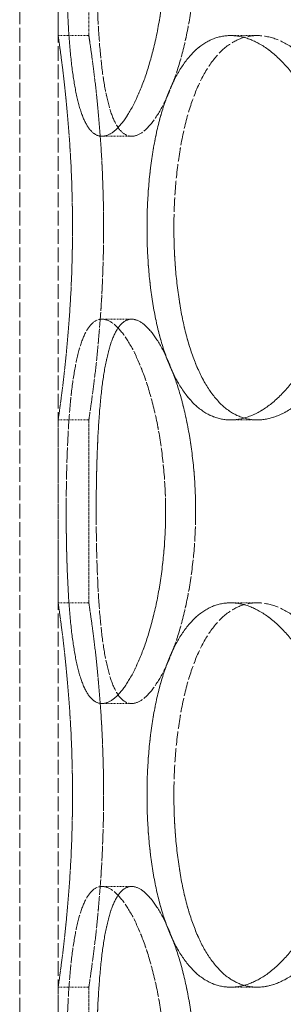
# Model space of a CAD drawing. Units: millimetres. Extents: x 237238 to 259213, y 160248 to 174542.
# Drawn here: x 240042 to 240076, y 171787 to 171915 of the extents above; entities that cross this region are included whole.
import ezdxf

# ---------------------------------------------------------------- set-up
doc = ezdxf.new("R2010")
doc.units = ezdxf.units.MM
doc.linetypes.add('DASHED_SPACE', pattern=[0.2067, 0.1654, -0.0413])
doc.layers.add('Hidden (ISO)', color=7, linetype='DASHED_SPACE', lineweight=9, true_color=0x0080c0)

msp = doc.modelspace()

# ---------------------------------------------------------------- linework, layer by layer
at = {"layer": 'Hidden (ISO)', "color": 1, "ltscale": 11.51888}
for p, q in [((240041.66, 171547.49), (240041.66, 172147.49)), ((240046.66, 171547.49), (240046.66, 172147.49))]:
    msp.add_line(p, q, dxfattribs=at)
at = {"layer": 'Hidden (ISO)', "color": 1, "ltscale": 2.518332}
for p, q in [((240046.66, 171912.69), (240046.66, 171936.49)), ((240050.66, 171912.69), (240050.66, 171936.49)), ((240046.66, 171838.89), (240046.66, 171862.69)), ((240050.66, 171838.89), (240050.66, 171862.69)), ((240046.66, 171765.09), (240046.66, 171788.89)), ((240050.66, 171765.09), (240050.66, 171788.89))]:
    msp.add_line(p, q, dxfattribs=at)
at = {"layer": 'Hidden (ISO)', "color": 1, "ltscale": 0.423166}
for p, q in [((240046.66, 171912.69), (240050.66, 171912.69)), ((240069.1, 171912.69), (240072.56, 171912.69)), ((240069.1, 171912.69), (240072.56, 171912.69)), ((240056.23, 171899.59), (240052.37, 171899.59)), ((240056.23, 171899.59), (240052.37, 171899.59)), ((240056.23, 171875.79), (240052.37, 171875.79)), ((240056.23, 171875.79), (240052.37, 171875.79)), ((240046.66, 171862.69), (240050.66, 171862.69)), ((240069.1, 171862.69), (240072.56, 171862.69)), ((240069.1, 171862.69), (240072.56, 171862.69)), ((240046.66, 171838.89), (240050.66, 171838.89)), ((240069.1, 171838.89), (240072.56, 171838.89)), ((240069.1, 171838.89), (240072.56, 171838.89)), ((240056.23, 171825.79), (240052.37, 171825.79)), ((240056.23, 171825.79), (240052.37, 171825.79)), ((240056.23, 171801.99), (240052.37, 171801.99)), ((240056.23, 171801.99), (240052.37, 171801.99)), ((240046.66, 171788.89), (240050.66, 171788.89)), ((240069.1, 171788.89), (240072.56, 171788.89)), ((240069.1, 171788.89), (240072.56, 171788.89))]:
    msp.add_line(p, q, dxfattribs=at)
at = {"layer": 'Hidden (ISO)', "color": 1, "ltscale": 10.569472}
for points, knots in [([(240060.65, 171924.59), (240060.65, 171923.01), (240060.59, 171921.39), (240060.33, 171918.16), (240060.14, 171916.55), (240059.64, 171913.47), (240059.33, 171912), (240058.63, 171909.27), (240058.25, 171908.02), (240057.45, 171905.8), (240057, 171904.76), (240056.08, 171902.93), (240055.59, 171902.13), (240054.63, 171900.85), (240054.14, 171900.37), (240053.22, 171899.74), (240052.77, 171899.59), (240051.96, 171899.59), (240051.56, 171899.74), (240050.82, 171900.37), (240050.47, 171900.85), (240049.84, 171902.13), (240049.56, 171902.93), (240049.08, 171904.76), (240048.87, 171905.8), (240048.52, 171908.02), (240048.37, 171909.27), (240048.12, 171912), (240048.01, 171913.47), (240047.86, 171916.55), (240047.8, 171918.16), (240047.73, 171921.39), (240047.71, 171923.01), (240047.71, 171926.16), (240047.73, 171927.78), (240047.8, 171931.01), (240047.86, 171932.62), (240048.01, 171935.7), (240048.12, 171937.18), (240048.37, 171939.9), (240048.52, 171941.16), (240048.87, 171943.37), (240049.08, 171944.41), (240049.56, 171946.25), (240049.84, 171947.04), (240050.47, 171948.32), (240050.82, 171948.8), (240051.56, 171949.44), (240051.96, 171949.59), (240052.77, 171949.59), (240053.22, 171949.44), (240054.14, 171948.8), (240054.63, 171948.32), (240055.59, 171947.04), (240056.08, 171946.25), (240057, 171944.41), (240057.45, 171943.37), (240058.25, 171941.16), (240058.63, 171939.9), (240059.33, 171937.18), (240059.64, 171935.7), (240060.14, 171932.62), (240060.33, 171931.01), (240060.59, 171927.78), (240060.65, 171926.16), (240060.65, 171924.59)], [0, 0, 0, 0, 0.47162, 0.47162, 0.94324, 0.94324, 1.41486, 1.41486, 1.88648, 1.88648, 2.358092, 2.358092, 2.829704, 2.829704, 3.301317, 3.301317, 3.772929, 3.772929, 4.244541, 4.244541, 4.716153, 4.716153, 5.187765, 5.187765, 5.659377, 5.659377, 6.130997, 6.130997, 6.602617, 6.602617, 7.074237, 7.074237, 7.545857, 7.545857, 8.017477, 8.017477, 8.489097, 8.489097, 8.960717, 8.960717, 9.432338, 9.432338, 9.90395, 9.90395, 10.375562, 10.375562, 10.847174, 10.847174, 11.318786, 11.318786, 11.790398, 11.790398, 12.26201, 12.26201, 12.733622, 12.733622, 13.205234, 13.205234, 13.676854, 13.676854, 14.148474, 14.148474, 14.620094, 14.620094, 15.091714, 15.091714, 15.091714, 15.091714]), ([(240047.71, 171924.59), (240047.71, 171923.01), (240047.73, 171921.39), (240047.8, 171918.16), (240047.86, 171916.55), (240048.01, 171913.47), (240048.12, 171912), (240048.37, 171909.27), (240048.52, 171908.02), (240048.87, 171905.8), (240049.08, 171904.76), (240049.56, 171902.93), (240049.84, 171902.13), (240050.47, 171900.85), (240050.82, 171900.37), (240051.56, 171899.74), (240051.96, 171899.59), (240052.77, 171899.59), (240053.22, 171899.74), (240054.14, 171900.37), (240054.63, 171900.85), (240055.59, 171902.13), (240056.08, 171902.93), (240057, 171904.76), (240057.45, 171905.8), (240058.25, 171908.02), (240058.63, 171909.27), (240059.33, 171912), (240059.64, 171913.47), (240060.14, 171916.55), (240060.33, 171918.16), (240060.59, 171921.39), (240060.65, 171923.01), (240060.65, 171926.16), (240060.59, 171927.78), (240060.33, 171931.01), (240060.14, 171932.62), (240059.64, 171935.7), (240059.33, 171937.18), (240058.63, 171939.9), (240058.25, 171941.16), (240057.45, 171943.37), (240057, 171944.41), (240056.08, 171946.25), (240055.59, 171947.04), (240054.63, 171948.32), (240054.14, 171948.8), (240053.22, 171949.44), (240052.77, 171949.59), (240051.96, 171949.59), (240051.56, 171949.44), (240050.82, 171948.8), (240050.47, 171948.32), (240049.84, 171947.04), (240049.56, 171946.25), (240049.08, 171944.41), (240048.87, 171943.37), (240048.52, 171941.16), (240048.37, 171939.9), (240048.12, 171937.18), (240048.01, 171935.7), (240047.86, 171932.62), (240047.8, 171931.01), (240047.73, 171927.78), (240047.71, 171926.16), (240047.71, 171924.59)], [0, 0, 0, 0, 0.47162, 0.47162, 0.94324, 0.94324, 1.41486, 1.41486, 1.88648, 1.88648, 2.358092, 2.358092, 2.829704, 2.829704, 3.301317, 3.301317, 3.772929, 3.772929, 4.244541, 4.244541, 4.716153, 4.716153, 5.187765, 5.187765, 5.659377, 5.659377, 6.130997, 6.130997, 6.602617, 6.602617, 7.074237, 7.074237, 7.545857, 7.545857, 8.017477, 8.017477, 8.489097, 8.489097, 8.960717, 8.960717, 9.432338, 9.432338, 9.90395, 9.90395, 10.375562, 10.375562, 10.847174, 10.847174, 11.318786, 11.318786, 11.790398, 11.790398, 12.26201, 12.26201, 12.733622, 12.733622, 13.205234, 13.205234, 13.676854, 13.676854, 14.148474, 14.148474, 14.620094, 14.620094, 15.091714, 15.091714, 15.091714, 15.091714]), ([(240046.66, 171912.69), (240046.66, 171912.69), (240046.68, 171912.54), (240046.78, 171911.9), (240046.85, 171911.42), (240047.02, 171910.14), (240047.13, 171909.35), (240047.36, 171907.51), (240047.48, 171906.47), (240047.71, 171904.26), (240047.83, 171903), (240048.06, 171900.28), (240048.17, 171898.8), (240048.35, 171895.72), (240048.42, 171894.11), (240048.51, 171890.88), (240048.54, 171889.26), (240048.54, 171886.11), (240048.51, 171884.49), (240048.42, 171881.26), (240048.35, 171879.65), (240048.17, 171876.57), (240048.06, 171875.1), (240047.83, 171872.37), (240047.71, 171871.12), (240047.48, 171868.9), (240047.36, 171867.86), (240047.13, 171866.03), (240047.02, 171865.23), (240046.85, 171863.95), (240046.78, 171863.47), (240046.68, 171862.84), (240046.66, 171862.69), (240046.66, 171862.69)], [3.772929, 3.772929, 3.772929, 3.772929, 4.244541, 4.244541, 4.716153, 4.716153, 5.187765, 5.187765, 5.659377, 5.659377, 6.130997, 6.130997, 6.602617, 6.602617, 7.074237, 7.074237, 7.545857, 7.545857, 8.017477, 8.017477, 8.489097, 8.489097, 8.960717, 8.960717, 9.432338, 9.432338, 9.90395, 9.90395, 10.375562, 10.375562, 10.847174, 10.847174, 11.318786, 11.318786, 11.318786, 11.318786]), ([(240046.66, 171862.69), (240046.66, 171862.69), (240046.68, 171862.84), (240046.78, 171863.47), (240046.85, 171863.95), (240047.02, 171865.23), (240047.13, 171866.03), (240047.36, 171867.86), (240047.48, 171868.9), (240047.71, 171871.12), (240047.83, 171872.37), (240048.06, 171875.1), (240048.17, 171876.57), (240048.35, 171879.65), (240048.42, 171881.26), (240048.51, 171884.49), (240048.54, 171886.11), (240048.54, 171887.69), (240048.54, 171889.26), (240048.51, 171890.88), (240048.42, 171894.11), (240048.35, 171895.72), (240048.17, 171898.8), (240048.06, 171900.28), (240047.83, 171903), (240047.71, 171904.26), (240047.48, 171906.47), (240047.36, 171907.51), (240047.13, 171909.35), (240047.02, 171910.14), (240046.85, 171911.42), (240046.78, 171911.9), (240046.68, 171912.54), (240046.66, 171912.69), (240046.66, 171912.69)], [11.318786, 11.318786, 11.318786, 11.318786, 11.790398, 11.790398, 12.26201, 12.26201, 12.733622, 12.733622, 13.205234, 13.205234, 13.676854, 13.676854, 14.148474, 14.148474, 14.620094, 14.620094, 15.091714, 15.091714, 15.091714, 15.563334, 15.563334, 16.034954, 16.034954, 16.506575, 16.506575, 16.978195, 16.978195, 17.449807, 17.449807, 17.921419, 17.921419, 18.393031, 18.393031, 18.864643, 18.864643, 18.864643, 18.864643]), ([(240069.1, 171912.69), (240068.31, 171912.69), (240067.52, 171912.54), (240065.99, 171911.9), (240065.24, 171911.42), (240063.86, 171910.14), (240063.21, 171909.35), (240062.05, 171907.51), (240061.52, 171906.47), (240060.62, 171904.26), (240060.2, 171903), (240059.49, 171900.28), (240059.18, 171898.8), (240058.7, 171895.72), (240058.52, 171894.11), (240058.28, 171890.88), (240058.23, 171889.26), (240058.23, 171886.11), (240058.28, 171884.49), (240058.52, 171881.26), (240058.7, 171879.65), (240059.18, 171876.57), (240059.49, 171875.1), (240060.2, 171872.37), (240060.62, 171871.12), (240061.52, 171868.9), (240062.05, 171867.86), (240063.21, 171866.03), (240063.86, 171865.23), (240065.24, 171863.95), (240065.99, 171863.47), (240067.52, 171862.84), (240068.31, 171862.69), (240069.1, 171862.69)], [3.772929, 3.772929, 3.772929, 3.772929, 4.244541, 4.244541, 4.716153, 4.716153, 5.187765, 5.187765, 5.659377, 5.659377, 6.130997, 6.130997, 6.602617, 6.602617, 7.074237, 7.074237, 7.545857, 7.545857, 8.017477, 8.017477, 8.489097, 8.489097, 8.960717, 8.960717, 9.432338, 9.432338, 9.90395, 9.90395, 10.375562, 10.375562, 10.847174, 10.847174, 11.318786, 11.318786, 11.318786, 11.318786]), ([(240069.1, 171862.69), (240068.31, 171862.69), (240067.52, 171862.84), (240065.99, 171863.47), (240065.24, 171863.95), (240063.86, 171865.23), (240063.21, 171866.03), (240062.05, 171867.86), (240061.52, 171868.9), (240060.62, 171871.12), (240060.2, 171872.37), (240059.49, 171875.1), (240059.18, 171876.57), (240058.7, 171879.65), (240058.52, 171881.26), (240058.28, 171884.49), (240058.23, 171886.11), (240058.23, 171887.69), (240058.23, 171889.26), (240058.28, 171890.88), (240058.52, 171894.11), (240058.7, 171895.72), (240059.18, 171898.8), (240059.49, 171900.28), (240060.2, 171903), (240060.62, 171904.26), (240061.52, 171906.47), (240062.05, 171907.51), (240063.21, 171909.35), (240063.86, 171910.14), (240065.24, 171911.42), (240065.99, 171911.9), (240067.52, 171912.54), (240068.31, 171912.69), (240069.1, 171912.69)], [11.318786, 11.318786, 11.318786, 11.318786, 11.790398, 11.790398, 12.26201, 12.26201, 12.733622, 12.733622, 13.205234, 13.205234, 13.676854, 13.676854, 14.148474, 14.148474, 14.620094, 14.620094, 15.091714, 15.091714, 15.091714, 15.563334, 15.563334, 16.034954, 16.034954, 16.506575, 16.506575, 16.978195, 16.978195, 17.449807, 17.449807, 17.921419, 17.921419, 18.393031, 18.393031, 18.864643, 18.864643, 18.864643, 18.864643]), ([(240069.1, 171862.69), (240069.89, 171862.69), (240070.72, 171862.84), (240072.41, 171863.47), (240073.28, 171863.95), (240074.97, 171865.23), (240075.8, 171866.03), (240077.36, 171867.86), (240078.09, 171868.9), (240079.41, 171871.12), (240080.03, 171872.37), (240081.15, 171875.1), (240081.64, 171876.57), (240082.43, 171879.65), (240082.73, 171881.26), (240083.13, 171884.49), (240083.23, 171886.11), (240083.23, 171887.69), (240083.23, 171889.26), (240083.13, 171890.88), (240082.73, 171894.11), (240082.43, 171895.72), (240081.64, 171898.8), (240081.15, 171900.28), (240080.03, 171903), (240079.41, 171904.26), (240078.09, 171906.47), (240077.36, 171907.51), (240075.8, 171909.35), (240074.97, 171910.14), (240073.28, 171911.42), (240072.41, 171911.9), (240070.72, 171912.54), (240069.89, 171912.69), (240069.1, 171912.69)], [11.318786, 11.318786, 11.318786, 11.318786, 11.790398, 11.790398, 12.26201, 12.26201, 12.733622, 12.733622, 13.205234, 13.205234, 13.676854, 13.676854, 14.148474, 14.148474, 14.620094, 14.620094, 15.091714, 15.091714, 15.091714, 15.563334, 15.563334, 16.034954, 16.034954, 16.506575, 16.506575, 16.978195, 16.978195, 17.449807, 17.449807, 17.921419, 17.921419, 18.393031, 18.393031, 18.864643, 18.864643, 18.864643, 18.864643]), ([(240069.1, 171912.69), (240069.89, 171912.69), (240070.72, 171912.54), (240072.41, 171911.9), (240073.28, 171911.42), (240074.97, 171910.14), (240075.8, 171909.35), (240077.36, 171907.51), (240078.09, 171906.47), (240079.41, 171904.26), (240080.03, 171903), (240081.15, 171900.28), (240081.64, 171898.8), (240082.43, 171895.72), (240082.73, 171894.11), (240083.13, 171890.88), (240083.23, 171889.26), (240083.23, 171886.11), (240083.13, 171884.49), (240082.73, 171881.26), (240082.43, 171879.65), (240081.64, 171876.57), (240081.15, 171875.1), (240080.03, 171872.37), (240079.41, 171871.12), (240078.09, 171868.9), (240077.36, 171867.86), (240075.8, 171866.03), (240074.97, 171865.23), (240073.28, 171863.95), (240072.41, 171863.47), (240070.72, 171862.84), (240069.89, 171862.69), (240069.1, 171862.69)], [3.772929, 3.772929, 3.772929, 3.772929, 4.244541, 4.244541, 4.716153, 4.716153, 5.187765, 5.187765, 5.659377, 5.659377, 6.130997, 6.130997, 6.602617, 6.602617, 7.074237, 7.074237, 7.545857, 7.545857, 8.017477, 8.017477, 8.489097, 8.489097, 8.960717, 8.960717, 9.432338, 9.432338, 9.90395, 9.90395, 10.375562, 10.375562, 10.847174, 10.847174, 11.318786, 11.318786, 11.318786, 11.318786]), ([(240060.65, 171850.79), (240060.65, 171849.21), (240060.59, 171847.59), (240060.33, 171844.36), (240060.14, 171842.75), (240059.64, 171839.67), (240059.33, 171838.2), (240058.63, 171835.47), (240058.25, 171834.22), (240057.45, 171832), (240057, 171830.96), (240056.08, 171829.13), (240055.59, 171828.33), (240054.63, 171827.05), (240054.14, 171826.57), (240053.22, 171825.94), (240052.77, 171825.79), (240051.96, 171825.79), (240051.56, 171825.94), (240050.82, 171826.57), (240050.47, 171827.05), (240049.84, 171828.33), (240049.56, 171829.13), (240049.08, 171830.96), (240048.87, 171832), (240048.52, 171834.22), (240048.37, 171835.47), (240048.12, 171838.2), (240048.01, 171839.67), (240047.86, 171842.75), (240047.8, 171844.36), (240047.73, 171847.59), (240047.71, 171849.21), (240047.71, 171852.36), (240047.73, 171853.98), (240047.8, 171857.21), (240047.86, 171858.82), (240048.01, 171861.9), (240048.12, 171863.38), (240048.37, 171866.1), (240048.52, 171867.36), (240048.87, 171869.57), (240049.08, 171870.61), (240049.56, 171872.45), (240049.84, 171873.24), (240050.47, 171874.52), (240050.82, 171875), (240051.56, 171875.64), (240051.96, 171875.79), (240052.77, 171875.79), (240053.22, 171875.64), (240054.14, 171875), (240054.63, 171874.52), (240055.59, 171873.24), (240056.08, 171872.45), (240057, 171870.61), (240057.45, 171869.57), (240058.25, 171867.36), (240058.63, 171866.1), (240059.33, 171863.38), (240059.64, 171861.9), (240060.14, 171858.82), (240060.33, 171857.21), (240060.59, 171853.98), (240060.65, 171852.36), (240060.65, 171850.79)], [0, 0, 0, 0, 0.47162, 0.47162, 0.94324, 0.94324, 1.41486, 1.41486, 1.88648, 1.88648, 2.358092, 2.358092, 2.829704, 2.829704, 3.301317, 3.301317, 3.772929, 3.772929, 4.244541, 4.244541, 4.716153, 4.716153, 5.187765, 5.187765, 5.659377, 5.659377, 6.130997, 6.130997, 6.602617, 6.602617, 7.074237, 7.074237, 7.545857, 7.545857, 8.017477, 8.017477, 8.489097, 8.489097, 8.960717, 8.960717, 9.432338, 9.432338, 9.90395, 9.90395, 10.375562, 10.375562, 10.847174, 10.847174, 11.318786, 11.318786, 11.790398, 11.790398, 12.26201, 12.26201, 12.733622, 12.733622, 13.205234, 13.205234, 13.676854, 13.676854, 14.148474, 14.148474, 14.620094, 14.620094, 15.091714, 15.091714, 15.091714, 15.091714]), ([(240047.71, 171850.79), (240047.71, 171849.21), (240047.73, 171847.59), (240047.8, 171844.36), (240047.86, 171842.75), (240048.01, 171839.67), (240048.12, 171838.2), (240048.37, 171835.47), (240048.52, 171834.22), (240048.87, 171832), (240049.08, 171830.96), (240049.56, 171829.13), (240049.84, 171828.33), (240050.47, 171827.05), (240050.82, 171826.57), (240051.56, 171825.94), (240051.96, 171825.79), (240052.77, 171825.79), (240053.22, 171825.94), (240054.14, 171826.57), (240054.63, 171827.05), (240055.59, 171828.33), (240056.08, 171829.13), (240057, 171830.96), (240057.45, 171832), (240058.25, 171834.22), (240058.63, 171835.47), (240059.33, 171838.2), (240059.64, 171839.67), (240060.14, 171842.75), (240060.33, 171844.36), (240060.59, 171847.59), (240060.65, 171849.21), (240060.65, 171852.36), (240060.59, 171853.98), (240060.33, 171857.21), (240060.14, 171858.82), (240059.64, 171861.9), (240059.33, 171863.38), (240058.63, 171866.1), (240058.25, 171867.36), (240057.45, 171869.57), (240057, 171870.61), (240056.08, 171872.45), (240055.59, 171873.24), (240054.63, 171874.52), (240054.14, 171875), (240053.22, 171875.64), (240052.77, 171875.79), (240051.96, 171875.79), (240051.56, 171875.64), (240050.82, 171875), (240050.47, 171874.52), (240049.84, 171873.24), (240049.56, 171872.45), (240049.08, 171870.61), (240048.87, 171869.57), (240048.52, 171867.36), (240048.37, 171866.1), (240048.12, 171863.38), (240048.01, 171861.9), (240047.86, 171858.82), (240047.8, 171857.21), (240047.73, 171853.98), (240047.71, 171852.36), (240047.71, 171850.79)], [0, 0, 0, 0, 0.47162, 0.47162, 0.94324, 0.94324, 1.41486, 1.41486, 1.88648, 1.88648, 2.358092, 2.358092, 2.829704, 2.829704, 3.301317, 3.301317, 3.772929, 3.772929, 4.244541, 4.244541, 4.716153, 4.716153, 5.187765, 5.187765, 5.659377, 5.659377, 6.130997, 6.130997, 6.602617, 6.602617, 7.074237, 7.074237, 7.545857, 7.545857, 8.017477, 8.017477, 8.489097, 8.489097, 8.960717, 8.960717, 9.432338, 9.432338, 9.90395, 9.90395, 10.375562, 10.375562, 10.847174, 10.847174, 11.318786, 11.318786, 11.790398, 11.790398, 12.26201, 12.26201, 12.733622, 12.733622, 13.205234, 13.205234, 13.676854, 13.676854, 14.148474, 14.148474, 14.620094, 14.620094, 15.091714, 15.091714, 15.091714, 15.091714]), ([(240046.66, 171838.89), (240046.66, 171838.89), (240046.68, 171838.74), (240046.78, 171838.1), (240046.85, 171837.62), (240047.02, 171836.34), (240047.13, 171835.55), (240047.36, 171833.71), (240047.48, 171832.67), (240047.71, 171830.46), (240047.83, 171829.2), (240048.06, 171826.48), (240048.17, 171825), (240048.35, 171821.92), (240048.42, 171820.31), (240048.51, 171817.08), (240048.54, 171815.46), (240048.54, 171812.31), (240048.51, 171810.69), (240048.42, 171807.46), (240048.35, 171805.85), (240048.17, 171802.77), (240048.06, 171801.3), (240047.83, 171798.57), (240047.71, 171797.32), (240047.48, 171795.1), (240047.36, 171794.06), (240047.13, 171792.23), (240047.02, 171791.43), (240046.85, 171790.15), (240046.78, 171789.67), (240046.68, 171789.04), (240046.66, 171788.89), (240046.66, 171788.89)], [3.772929, 3.772929, 3.772929, 3.772929, 4.244541, 4.244541, 4.716153, 4.716153, 5.187765, 5.187765, 5.659377, 5.659377, 6.130997, 6.130997, 6.602617, 6.602617, 7.074237, 7.074237, 7.545857, 7.545857, 8.017477, 8.017477, 8.489097, 8.489097, 8.960717, 8.960717, 9.432338, 9.432338, 9.90395, 9.90395, 10.375562, 10.375562, 10.847174, 10.847174, 11.318786, 11.318786, 11.318786, 11.318786]), ([(240046.66, 171788.89), (240046.66, 171788.89), (240046.68, 171789.04), (240046.78, 171789.67), (240046.85, 171790.15), (240047.02, 171791.43), (240047.13, 171792.23), (240047.36, 171794.06), (240047.48, 171795.1), (240047.71, 171797.32), (240047.83, 171798.57), (240048.06, 171801.3), (240048.17, 171802.77), (240048.35, 171805.85), (240048.42, 171807.46), (240048.51, 171810.69), (240048.54, 171812.31), (240048.54, 171813.89), (240048.54, 171815.46), (240048.51, 171817.08), (240048.42, 171820.31), (240048.35, 171821.92), (240048.17, 171825), (240048.06, 171826.48), (240047.83, 171829.2), (240047.71, 171830.46), (240047.48, 171832.67), (240047.36, 171833.71), (240047.13, 171835.55), (240047.02, 171836.34), (240046.85, 171837.62), (240046.78, 171838.1), (240046.68, 171838.74), (240046.66, 171838.89), (240046.66, 171838.89)], [11.318786, 11.318786, 11.318786, 11.318786, 11.790398, 11.790398, 12.26201, 12.26201, 12.733622, 12.733622, 13.205234, 13.205234, 13.676854, 13.676854, 14.148474, 14.148474, 14.620094, 14.620094, 15.091714, 15.091714, 15.091714, 15.563334, 15.563334, 16.034954, 16.034954, 16.506575, 16.506575, 16.978195, 16.978195, 17.449807, 17.449807, 17.921419, 17.921419, 18.393031, 18.393031, 18.864643, 18.864643, 18.864643, 18.864643]), ([(240069.1, 171838.89), (240068.31, 171838.89), (240067.52, 171838.74), (240065.99, 171838.1), (240065.24, 171837.62), (240063.86, 171836.34), (240063.21, 171835.55), (240062.05, 171833.71), (240061.52, 171832.67), (240060.62, 171830.46), (240060.2, 171829.2), (240059.49, 171826.48), (240059.18, 171825), (240058.7, 171821.92), (240058.52, 171820.31), (240058.28, 171817.08), (240058.23, 171815.46), (240058.23, 171812.31), (240058.28, 171810.69), (240058.52, 171807.46), (240058.7, 171805.85), (240059.18, 171802.77), (240059.49, 171801.3), (240060.2, 171798.57), (240060.62, 171797.32), (240061.52, 171795.1), (240062.05, 171794.06), (240063.21, 171792.23), (240063.86, 171791.43), (240065.24, 171790.15), (240065.99, 171789.67), (240067.52, 171789.04), (240068.31, 171788.89), (240069.1, 171788.89)], [3.772929, 3.772929, 3.772929, 3.772929, 4.244541, 4.244541, 4.716153, 4.716153, 5.187765, 5.187765, 5.659377, 5.659377, 6.130997, 6.130997, 6.602617, 6.602617, 7.074237, 7.074237, 7.545857, 7.545857, 8.017477, 8.017477, 8.489097, 8.489097, 8.960717, 8.960717, 9.432338, 9.432338, 9.90395, 9.90395, 10.375562, 10.375562, 10.847174, 10.847174, 11.318786, 11.318786, 11.318786, 11.318786]), ([(240069.1, 171788.89), (240068.31, 171788.89), (240067.52, 171789.04), (240065.99, 171789.67), (240065.24, 171790.15), (240063.86, 171791.43), (240063.21, 171792.23), (240062.05, 171794.06), (240061.52, 171795.1), (240060.62, 171797.32), (240060.2, 171798.57), (240059.49, 171801.3), (240059.18, 171802.77), (240058.7, 171805.85), (240058.52, 171807.46), (240058.28, 171810.69), (240058.23, 171812.31), (240058.23, 171813.89), (240058.23, 171815.46), (240058.28, 171817.08), (240058.52, 171820.31), (240058.7, 171821.92), (240059.18, 171825), (240059.49, 171826.48), (240060.2, 171829.2), (240060.62, 171830.46), (240061.52, 171832.67), (240062.05, 171833.71), (240063.21, 171835.55), (240063.86, 171836.34), (240065.24, 171837.62), (240065.99, 171838.1), (240067.52, 171838.74), (240068.31, 171838.89), (240069.1, 171838.89)], [11.318786, 11.318786, 11.318786, 11.318786, 11.790398, 11.790398, 12.26201, 12.26201, 12.733622, 12.733622, 13.205234, 13.205234, 13.676854, 13.676854, 14.148474, 14.148474, 14.620094, 14.620094, 15.091714, 15.091714, 15.091714, 15.563334, 15.563334, 16.034954, 16.034954, 16.506575, 16.506575, 16.978195, 16.978195, 17.449807, 17.449807, 17.921419, 17.921419, 18.393031, 18.393031, 18.864643, 18.864643, 18.864643, 18.864643]), ([(240069.1, 171788.89), (240069.89, 171788.89), (240070.72, 171789.04), (240072.41, 171789.67), (240073.28, 171790.15), (240074.97, 171791.43), (240075.8, 171792.23), (240077.36, 171794.06), (240078.09, 171795.1), (240079.41, 171797.32), (240080.03, 171798.57), (240081.15, 171801.3), (240081.64, 171802.77), (240082.43, 171805.85), (240082.73, 171807.46), (240083.13, 171810.69), (240083.23, 171812.31), (240083.23, 171813.89), (240083.23, 171815.46), (240083.13, 171817.08), (240082.73, 171820.31), (240082.43, 171821.92), (240081.64, 171825), (240081.15, 171826.48), (240080.03, 171829.2), (240079.41, 171830.46), (240078.09, 171832.67), (240077.36, 171833.71), (240075.8, 171835.55), (240074.97, 171836.34), (240073.28, 171837.62), (240072.41, 171838.1), (240070.72, 171838.74), (240069.89, 171838.89), (240069.1, 171838.89)], [11.318786, 11.318786, 11.318786, 11.318786, 11.790398, 11.790398, 12.26201, 12.26201, 12.733622, 12.733622, 13.205234, 13.205234, 13.676854, 13.676854, 14.148474, 14.148474, 14.620094, 14.620094, 15.091714, 15.091714, 15.091714, 15.563334, 15.563334, 16.034954, 16.034954, 16.506575, 16.506575, 16.978195, 16.978195, 17.449807, 17.449807, 17.921419, 17.921419, 18.393031, 18.393031, 18.864643, 18.864643, 18.864643, 18.864643]), ([(240069.1, 171838.89), (240069.89, 171838.89), (240070.72, 171838.74), (240072.41, 171838.1), (240073.28, 171837.62), (240074.97, 171836.34), (240075.8, 171835.55), (240077.36, 171833.71), (240078.09, 171832.67), (240079.41, 171830.46), (240080.03, 171829.2), (240081.15, 171826.48), (240081.64, 171825), (240082.43, 171821.92), (240082.73, 171820.31), (240083.13, 171817.08), (240083.23, 171815.46), (240083.23, 171812.31), (240083.13, 171810.69), (240082.73, 171807.46), (240082.43, 171805.85), (240081.64, 171802.77), (240081.15, 171801.3), (240080.03, 171798.57), (240079.41, 171797.32), (240078.09, 171795.1), (240077.36, 171794.06), (240075.8, 171792.23), (240074.97, 171791.43), (240073.28, 171790.15), (240072.41, 171789.67), (240070.72, 171789.04), (240069.89, 171788.89), (240069.1, 171788.89)], [3.772929, 3.772929, 3.772929, 3.772929, 4.244541, 4.244541, 4.716153, 4.716153, 5.187765, 5.187765, 5.659377, 5.659377, 6.130997, 6.130997, 6.602617, 6.602617, 7.074237, 7.074237, 7.545857, 7.545857, 8.017477, 8.017477, 8.489097, 8.489097, 8.960717, 8.960717, 9.432338, 9.432338, 9.90395, 9.90395, 10.375562, 10.375562, 10.847174, 10.847174, 11.318786, 11.318786, 11.318786, 11.318786]), ([(240060.65, 171776.99), (240060.65, 171775.41), (240060.59, 171773.79), (240060.33, 171770.56), (240060.14, 171768.95), (240059.64, 171765.87), (240059.33, 171764.4), (240058.63, 171761.67), (240058.25, 171760.42), (240057.45, 171758.2), (240057, 171757.16), (240056.08, 171755.33), (240055.59, 171754.53), (240054.63, 171753.25), (240054.14, 171752.77), (240053.22, 171752.14), (240052.77, 171751.99), (240051.96, 171751.99), (240051.56, 171752.14), (240050.82, 171752.77), (240050.47, 171753.25), (240049.84, 171754.53), (240049.56, 171755.33), (240049.08, 171757.16), (240048.87, 171758.2), (240048.52, 171760.42), (240048.37, 171761.67), (240048.12, 171764.4), (240048.01, 171765.87), (240047.86, 171768.95), (240047.8, 171770.56), (240047.73, 171773.79), (240047.71, 171775.41), (240047.71, 171778.56), (240047.73, 171780.18), (240047.8, 171783.41), (240047.86, 171785.02), (240048.01, 171788.1), (240048.12, 171789.58), (240048.37, 171792.3), (240048.52, 171793.56), (240048.87, 171795.77), (240049.08, 171796.81), (240049.56, 171798.65), (240049.84, 171799.44), (240050.47, 171800.72), (240050.82, 171801.2), (240051.56, 171801.84), (240051.96, 171801.99), (240052.77, 171801.99), (240053.22, 171801.84), (240054.14, 171801.2), (240054.63, 171800.72), (240055.59, 171799.44), (240056.08, 171798.65), (240057, 171796.81), (240057.45, 171795.77), (240058.25, 171793.56), (240058.63, 171792.3), (240059.33, 171789.58), (240059.64, 171788.1), (240060.14, 171785.02), (240060.33, 171783.41), (240060.59, 171780.18), (240060.65, 171778.56), (240060.65, 171776.99)], [0, 0, 0, 0, 0.47162, 0.47162, 0.94324, 0.94324, 1.41486, 1.41486, 1.88648, 1.88648, 2.358092, 2.358092, 2.829704, 2.829704, 3.301317, 3.301317, 3.772929, 3.772929, 4.244541, 4.244541, 4.716153, 4.716153, 5.187765, 5.187765, 5.659377, 5.659377, 6.130997, 6.130997, 6.602617, 6.602617, 7.074237, 7.074237, 7.545857, 7.545857, 8.017477, 8.017477, 8.489097, 8.489097, 8.960717, 8.960717, 9.432338, 9.432338, 9.90395, 9.90395, 10.375562, 10.375562, 10.847174, 10.847174, 11.318786, 11.318786, 11.790398, 11.790398, 12.26201, 12.26201, 12.733622, 12.733622, 13.205234, 13.205234, 13.676854, 13.676854, 14.148474, 14.148474, 14.620094, 14.620094, 15.091714, 15.091714, 15.091714, 15.091714]), ([(240047.71, 171776.99), (240047.71, 171775.41), (240047.73, 171773.79), (240047.8, 171770.56), (240047.86, 171768.95), (240048.01, 171765.87), (240048.12, 171764.4), (240048.37, 171761.67), (240048.52, 171760.42), (240048.87, 171758.2), (240049.08, 171757.16), (240049.56, 171755.33), (240049.84, 171754.53), (240050.47, 171753.25), (240050.82, 171752.77), (240051.56, 171752.14), (240051.96, 171751.99), (240052.77, 171751.99), (240053.22, 171752.14), (240054.14, 171752.77), (240054.63, 171753.25), (240055.59, 171754.53), (240056.08, 171755.33), (240057, 171757.16), (240057.45, 171758.2), (240058.25, 171760.42), (240058.63, 171761.67), (240059.33, 171764.4), (240059.64, 171765.87), (240060.14, 171768.95), (240060.33, 171770.56), (240060.59, 171773.79), (240060.65, 171775.41), (240060.65, 171778.56), (240060.59, 171780.18), (240060.33, 171783.41), (240060.14, 171785.02), (240059.64, 171788.1), (240059.33, 171789.58), (240058.63, 171792.3), (240058.25, 171793.56), (240057.45, 171795.77), (240057, 171796.81), (240056.08, 171798.65), (240055.59, 171799.44), (240054.63, 171800.72), (240054.14, 171801.2), (240053.22, 171801.84), (240052.77, 171801.99), (240051.96, 171801.99), (240051.56, 171801.84), (240050.82, 171801.2), (240050.47, 171800.72), (240049.84, 171799.44), (240049.56, 171798.65), (240049.08, 171796.81), (240048.87, 171795.77), (240048.52, 171793.56), (240048.37, 171792.3), (240048.12, 171789.58), (240048.01, 171788.1), (240047.86, 171785.02), (240047.8, 171783.41), (240047.73, 171780.18), (240047.71, 171778.56), (240047.71, 171776.99)], [0, 0, 0, 0, 0.47162, 0.47162, 0.94324, 0.94324, 1.41486, 1.41486, 1.88648, 1.88648, 2.358092, 2.358092, 2.829704, 2.829704, 3.301317, 3.301317, 3.772929, 3.772929, 4.244541, 4.244541, 4.716153, 4.716153, 5.187765, 5.187765, 5.659377, 5.659377, 6.130997, 6.130997, 6.602617, 6.602617, 7.074237, 7.074237, 7.545857, 7.545857, 8.017477, 8.017477, 8.489097, 8.489097, 8.960717, 8.960717, 9.432338, 9.432338, 9.90395, 9.90395, 10.375562, 10.375562, 10.847174, 10.847174, 11.318786, 11.318786, 11.790398, 11.790398, 12.26201, 12.26201, 12.733622, 12.733622, 13.205234, 13.205234, 13.676854, 13.676854, 14.148474, 14.148474, 14.620094, 14.620094, 15.091714, 15.091714, 15.091714, 15.091714])]:
    msp.add_open_spline(points, degree=3, knots=knots, dxfattribs=at)
at = {"layer": 'Hidden (ISO)', "color": 1, "ltscale": 10.570216}
for points in [[(240064.56, 171924.59), (240064.56, 171926.16), (240064.5, 171927.78), (240064.24, 171931.02), (240064.04, 171932.62), (240063.54, 171935.7), (240063.23, 171937.18), (240062.53, 171939.9), (240062.14, 171941.16), (240061.33, 171943.37), (240060.88, 171944.41), (240059.95, 171946.25), (240059.47, 171947.04), (240058.49, 171948.32), (240058.01, 171948.8), (240057.08, 171949.44), (240056.64, 171949.59), (240055.82, 171949.59), (240055.43, 171949.44), (240054.68, 171948.8), (240054.34, 171948.32), (240053.71, 171947.04), (240053.44, 171946.25), (240052.96, 171944.41), (240052.75, 171943.37), (240052.41, 171941.16), (240052.26, 171939.9), (240052.01, 171937.18), (240051.91, 171935.7), (240051.76, 171932.62), (240051.71, 171931.02), (240051.63, 171927.78), (240051.62, 171926.16), (240051.62, 171923.01), (240051.63, 171921.39), (240051.71, 171918.16), (240051.76, 171916.55), (240051.91, 171913.47), (240052.01, 171912), (240052.26, 171909.27), (240052.41, 171908.02), (240052.75, 171905.8), (240052.96, 171904.76), (240053.44, 171902.93), (240053.71, 171902.13), (240054.34, 171900.85), (240054.68, 171900.37), (240055.43, 171899.74), (240055.82, 171899.59), (240056.64, 171899.59), (240057.08, 171899.74), (240058.01, 171900.37), (240058.49, 171900.85), (240059.47, 171902.13), (240059.95, 171902.93), (240060.88, 171904.76), (240061.33, 171905.8), (240062.14, 171908.02), (240062.53, 171909.27), (240063.23, 171912), (240063.54, 171913.47), (240064.04, 171916.55), (240064.24, 171918.16), (240064.5, 171921.39), (240064.56, 171923.01), (240064.56, 171924.59)], [(240051.62, 171924.59), (240051.62, 171926.16), (240051.63, 171927.78), (240051.71, 171931.02), (240051.76, 171932.62), (240051.91, 171935.7), (240052.01, 171937.18), (240052.26, 171939.9), (240052.41, 171941.16), (240052.75, 171943.37), (240052.96, 171944.41), (240053.44, 171946.25), (240053.71, 171947.04), (240054.34, 171948.32), (240054.68, 171948.8), (240055.43, 171949.44), (240055.82, 171949.59), (240056.64, 171949.59), (240057.08, 171949.44), (240058.01, 171948.8), (240058.49, 171948.32), (240059.47, 171947.04), (240059.95, 171946.25), (240060.88, 171944.41), (240061.33, 171943.37), (240062.14, 171941.16), (240062.53, 171939.9), (240063.23, 171937.18), (240063.54, 171935.7), (240064.04, 171932.62), (240064.24, 171931.02), (240064.5, 171927.78), (240064.56, 171926.16), (240064.56, 171923.01), (240064.5, 171921.39), (240064.24, 171918.16), (240064.04, 171916.55), (240063.54, 171913.47), (240063.23, 171912), (240062.53, 171909.27), (240062.14, 171908.02), (240061.33, 171905.8), (240060.88, 171904.76), (240059.95, 171902.93), (240059.47, 171902.13), (240058.49, 171900.85), (240058.01, 171900.37), (240057.08, 171899.74), (240056.64, 171899.59), (240055.82, 171899.59), (240055.43, 171899.74), (240054.68, 171900.37), (240054.34, 171900.85), (240053.71, 171902.13), (240053.44, 171902.93), (240052.96, 171904.76), (240052.75, 171905.8), (240052.41, 171908.02), (240052.26, 171909.27), (240052.01, 171912), (240051.91, 171913.47), (240051.76, 171916.55), (240051.71, 171918.16), (240051.63, 171921.39), (240051.62, 171923.01), (240051.62, 171924.59)], [(240052.58, 171887.69), (240052.58, 171886.11), (240052.56, 171884.49), (240052.46, 171881.26), (240052.39, 171879.65), (240052.21, 171876.57), (240052.1, 171875.1), (240051.86, 171872.37), (240051.74, 171871.12), (240051.5, 171868.9), (240051.37, 171867.86), (240051.14, 171866.03), (240051.03, 171865.23), (240050.85, 171863.95), (240050.78, 171863.47), (240050.68, 171862.84), (240050.66, 171862.69), (240050.66, 171862.69), (240050.68, 171862.84), (240050.78, 171863.47), (240050.85, 171863.95), (240051.03, 171865.23), (240051.14, 171866.03), (240051.37, 171867.86), (240051.5, 171868.9), (240051.74, 171871.12), (240051.86, 171872.37), (240052.1, 171875.1), (240052.21, 171876.57), (240052.39, 171879.65), (240052.46, 171881.26), (240052.56, 171884.49), (240052.58, 171886.11), (240052.58, 171889.26), (240052.56, 171890.88), (240052.46, 171894.12), (240052.39, 171895.72), (240052.21, 171898.8), (240052.1, 171900.28), (240051.86, 171903), (240051.74, 171904.26), (240051.5, 171906.47), (240051.37, 171907.51), (240051.14, 171909.35), (240051.03, 171910.14), (240050.85, 171911.42), (240050.78, 171911.9), (240050.68, 171912.54), (240050.66, 171912.69), (240050.66, 171912.69), (240050.68, 171912.54), (240050.78, 171911.9), (240050.85, 171911.42), (240051.03, 171910.14), (240051.14, 171909.35), (240051.37, 171907.51), (240051.5, 171906.47), (240051.74, 171904.26), (240051.86, 171903), (240052.1, 171900.28), (240052.21, 171898.8), (240052.39, 171895.72), (240052.46, 171894.12), (240052.56, 171890.88), (240052.58, 171889.26), (240052.58, 171887.69)], [(240086.73, 171887.69), (240086.73, 171886.11), (240086.63, 171884.49), (240086.23, 171881.26), (240085.93, 171879.65), (240085.13, 171876.57), (240084.64, 171875.1), (240083.52, 171872.37), (240082.89, 171871.12), (240081.58, 171868.9), (240080.84, 171867.86), (240079.27, 171866.03), (240078.44, 171865.23), (240076.75, 171863.95), (240075.88, 171863.47), (240074.18, 171862.84), (240073.35, 171862.69), (240071.78, 171862.69), (240070.99, 171862.84), (240069.45, 171863.47), (240068.71, 171863.95), (240067.33, 171865.23), (240066.69, 171866.03), (240065.52, 171867.86), (240065.01, 171868.9), (240064.11, 171871.12), (240063.69, 171872.37), (240062.98, 171875.1), (240062.68, 171876.57), (240062.2, 171879.65), (240062.02, 171881.26), (240061.78, 171884.49), (240061.73, 171886.11), (240061.73, 171889.26), (240061.78, 171890.88), (240062.02, 171894.12), (240062.2, 171895.72), (240062.68, 171898.8), (240062.98, 171900.28), (240063.69, 171903), (240064.11, 171904.26), (240065.01, 171906.47), (240065.52, 171907.51), (240066.69, 171909.35), (240067.33, 171910.14), (240068.71, 171911.42), (240069.45, 171911.9), (240070.99, 171912.54), (240071.78, 171912.69), (240073.35, 171912.69), (240074.18, 171912.54), (240075.88, 171911.9), (240076.75, 171911.42), (240078.44, 171910.14), (240079.27, 171909.35), (240080.84, 171907.51), (240081.58, 171906.47), (240082.89, 171904.26), (240083.52, 171903), (240084.64, 171900.28), (240085.13, 171898.8), (240085.93, 171895.72), (240086.23, 171894.12), (240086.63, 171890.88), (240086.73, 171889.26), (240086.73, 171887.69)], [(240061.73, 171887.69), (240061.73, 171886.11), (240061.78, 171884.49), (240062.02, 171881.26), (240062.2, 171879.65), (240062.68, 171876.57), (240062.98, 171875.1), (240063.69, 171872.37), (240064.11, 171871.12), (240065.01, 171868.9), (240065.52, 171867.86), (240066.69, 171866.03), (240067.33, 171865.23), (240068.71, 171863.95), (240069.45, 171863.47), (240070.99, 171862.84), (240071.78, 171862.69), (240073.35, 171862.69), (240074.18, 171862.84), (240075.88, 171863.47), (240076.75, 171863.95), (240078.44, 171865.23), (240079.27, 171866.03), (240080.84, 171867.86), (240081.58, 171868.9), (240082.89, 171871.12), (240083.52, 171872.37), (240084.64, 171875.1), (240085.13, 171876.57), (240085.93, 171879.65), (240086.23, 171881.26), (240086.63, 171884.49), (240086.73, 171886.11), (240086.73, 171889.26), (240086.63, 171890.88), (240086.23, 171894.12), (240085.93, 171895.72), (240085.13, 171898.8), (240084.64, 171900.28), (240083.52, 171903), (240082.89, 171904.26), (240081.58, 171906.47), (240080.84, 171907.51), (240079.27, 171909.35), (240078.44, 171910.14), (240076.75, 171911.42), (240075.88, 171911.9), (240074.18, 171912.54), (240073.35, 171912.69), (240071.78, 171912.69), (240070.99, 171912.54), (240069.45, 171911.9), (240068.71, 171911.42), (240067.33, 171910.14), (240066.69, 171909.35), (240065.52, 171907.51), (240065.01, 171906.47), (240064.11, 171904.26), (240063.69, 171903), (240062.98, 171900.28), (240062.68, 171898.8), (240062.2, 171895.72), (240062.02, 171894.12), (240061.78, 171890.88), (240061.73, 171889.26), (240061.73, 171887.69)], [(240064.56, 171850.79), (240064.56, 171852.36), (240064.5, 171853.98), (240064.24, 171857.22), (240064.04, 171858.82), (240063.54, 171861.9), (240063.23, 171863.38), (240062.53, 171866.1), (240062.14, 171867.36), (240061.33, 171869.57), (240060.88, 171870.61), (240059.95, 171872.45), (240059.47, 171873.24), (240058.49, 171874.52), (240058.01, 171875), (240057.08, 171875.64), (240056.64, 171875.79), (240055.82, 171875.79), (240055.43, 171875.64), (240054.68, 171875), (240054.34, 171874.52), (240053.71, 171873.24), (240053.44, 171872.45), (240052.96, 171870.61), (240052.75, 171869.57), (240052.41, 171867.36), (240052.26, 171866.1), (240052.01, 171863.38), (240051.91, 171861.9), (240051.76, 171858.82), (240051.71, 171857.22), (240051.63, 171853.98), (240051.62, 171852.36), (240051.62, 171849.21), (240051.63, 171847.59), (240051.71, 171844.36), (240051.76, 171842.75), (240051.91, 171839.67), (240052.01, 171838.2), (240052.26, 171835.47), (240052.41, 171834.22), (240052.75, 171832), (240052.96, 171830.96), (240053.44, 171829.13), (240053.71, 171828.33), (240054.34, 171827.05), (240054.68, 171826.57), (240055.43, 171825.94), (240055.82, 171825.79), (240056.64, 171825.79), (240057.08, 171825.94), (240058.01, 171826.57), (240058.49, 171827.05), (240059.47, 171828.33), (240059.95, 171829.13), (240060.88, 171830.96), (240061.33, 171832), (240062.14, 171834.22), (240062.53, 171835.47), (240063.23, 171838.2), (240063.54, 171839.67), (240064.04, 171842.75), (240064.24, 171844.36), (240064.5, 171847.59), (240064.56, 171849.21), (240064.56, 171850.79)], [(240051.62, 171850.79), (240051.62, 171852.36), (240051.63, 171853.98), (240051.71, 171857.22), (240051.76, 171858.82), (240051.91, 171861.9), (240052.01, 171863.38), (240052.26, 171866.1), (240052.41, 171867.36), (240052.75, 171869.57), (240052.96, 171870.61), (240053.44, 171872.45), (240053.71, 171873.24), (240054.34, 171874.52), (240054.68, 171875), (240055.43, 171875.64), (240055.82, 171875.79), (240056.64, 171875.79), (240057.08, 171875.64), (240058.01, 171875), (240058.49, 171874.52), (240059.47, 171873.24), (240059.95, 171872.45), (240060.88, 171870.61), (240061.33, 171869.57), (240062.14, 171867.36), (240062.53, 171866.1), (240063.23, 171863.38), (240063.54, 171861.9), (240064.04, 171858.82), (240064.24, 171857.22), (240064.5, 171853.98), (240064.56, 171852.36), (240064.56, 171849.21), (240064.5, 171847.59), (240064.24, 171844.36), (240064.04, 171842.75), (240063.54, 171839.67), (240063.23, 171838.2), (240062.53, 171835.47), (240062.14, 171834.22), (240061.33, 171832), (240060.88, 171830.96), (240059.95, 171829.13), (240059.47, 171828.33), (240058.49, 171827.05), (240058.01, 171826.57), (240057.08, 171825.94), (240056.64, 171825.79), (240055.82, 171825.79), (240055.43, 171825.94), (240054.68, 171826.57), (240054.34, 171827.05), (240053.71, 171828.33), (240053.44, 171829.13), (240052.96, 171830.96), (240052.75, 171832), (240052.41, 171834.22), (240052.26, 171835.47), (240052.01, 171838.2), (240051.91, 171839.67), (240051.76, 171842.75), (240051.71, 171844.36), (240051.63, 171847.59), (240051.62, 171849.21), (240051.62, 171850.79)], [(240052.58, 171813.89), (240052.58, 171812.31), (240052.56, 171810.69), (240052.46, 171807.46), (240052.39, 171805.85), (240052.21, 171802.77), (240052.1, 171801.3), (240051.86, 171798.57), (240051.74, 171797.32), (240051.5, 171795.1), (240051.37, 171794.06), (240051.14, 171792.23), (240051.03, 171791.43), (240050.85, 171790.15), (240050.78, 171789.67), (240050.68, 171789.04), (240050.66, 171788.89), (240050.66, 171788.89), (240050.68, 171789.04), (240050.78, 171789.67), (240050.85, 171790.15), (240051.03, 171791.43), (240051.14, 171792.23), (240051.37, 171794.06), (240051.5, 171795.1), (240051.74, 171797.32), (240051.86, 171798.57), (240052.1, 171801.3), (240052.21, 171802.77), (240052.39, 171805.85), (240052.46, 171807.46), (240052.56, 171810.69), (240052.58, 171812.31), (240052.58, 171815.46), (240052.56, 171817.08), (240052.46, 171820.32), (240052.39, 171821.92), (240052.21, 171825), (240052.1, 171826.48), (240051.86, 171829.2), (240051.74, 171830.46), (240051.5, 171832.67), (240051.37, 171833.71), (240051.14, 171835.55), (240051.03, 171836.34), (240050.85, 171837.62), (240050.78, 171838.1), (240050.68, 171838.74), (240050.66, 171838.89), (240050.66, 171838.89), (240050.68, 171838.74), (240050.78, 171838.1), (240050.85, 171837.62), (240051.03, 171836.34), (240051.14, 171835.55), (240051.37, 171833.71), (240051.5, 171832.67), (240051.74, 171830.46), (240051.86, 171829.2), (240052.1, 171826.48), (240052.21, 171825), (240052.39, 171821.92), (240052.46, 171820.32), (240052.56, 171817.08), (240052.58, 171815.46), (240052.58, 171813.89)], [(240086.73, 171813.89), (240086.73, 171812.31), (240086.63, 171810.69), (240086.23, 171807.46), (240085.93, 171805.85), (240085.13, 171802.77), (240084.64, 171801.3), (240083.52, 171798.57), (240082.89, 171797.32), (240081.58, 171795.1), (240080.84, 171794.06), (240079.27, 171792.23), (240078.44, 171791.43), (240076.75, 171790.15), (240075.88, 171789.67), (240074.18, 171789.04), (240073.35, 171788.89), (240071.78, 171788.89), (240070.99, 171789.04), (240069.45, 171789.67), (240068.71, 171790.15), (240067.33, 171791.43), (240066.69, 171792.23), (240065.52, 171794.06), (240065.01, 171795.1), (240064.11, 171797.32), (240063.69, 171798.57), (240062.98, 171801.3), (240062.68, 171802.77), (240062.2, 171805.85), (240062.02, 171807.46), (240061.78, 171810.69), (240061.73, 171812.31), (240061.73, 171815.46), (240061.78, 171817.08), (240062.02, 171820.32), (240062.2, 171821.92), (240062.68, 171825), (240062.98, 171826.48), (240063.69, 171829.2), (240064.11, 171830.46), (240065.01, 171832.67), (240065.52, 171833.71), (240066.69, 171835.55), (240067.33, 171836.34), (240068.71, 171837.62), (240069.45, 171838.1), (240070.99, 171838.74), (240071.78, 171838.89), (240073.35, 171838.89), (240074.18, 171838.74), (240075.88, 171838.1), (240076.75, 171837.62), (240078.44, 171836.34), (240079.27, 171835.55), (240080.84, 171833.71), (240081.58, 171832.67), (240082.89, 171830.46), (240083.52, 171829.2), (240084.64, 171826.48), (240085.13, 171825), (240085.93, 171821.92), (240086.23, 171820.32), (240086.63, 171817.08), (240086.73, 171815.46), (240086.73, 171813.89)], [(240061.73, 171813.89), (240061.73, 171812.31), (240061.78, 171810.69), (240062.02, 171807.46), (240062.2, 171805.85), (240062.68, 171802.77), (240062.98, 171801.3), (240063.69, 171798.57), (240064.11, 171797.32), (240065.01, 171795.1), (240065.52, 171794.06), (240066.69, 171792.23), (240067.33, 171791.43), (240068.71, 171790.15), (240069.45, 171789.67), (240070.99, 171789.04), (240071.78, 171788.89), (240073.35, 171788.89), (240074.18, 171789.04), (240075.88, 171789.67), (240076.75, 171790.15), (240078.44, 171791.43), (240079.27, 171792.23), (240080.84, 171794.06), (240081.58, 171795.1), (240082.89, 171797.32), (240083.52, 171798.57), (240084.64, 171801.3), (240085.13, 171802.77), (240085.93, 171805.85), (240086.23, 171807.46), (240086.63, 171810.69), (240086.73, 171812.31), (240086.73, 171815.46), (240086.63, 171817.08), (240086.23, 171820.32), (240085.93, 171821.92), (240085.13, 171825), (240084.64, 171826.48), (240083.52, 171829.2), (240082.89, 171830.46), (240081.58, 171832.67), (240080.84, 171833.71), (240079.27, 171835.55), (240078.44, 171836.34), (240076.75, 171837.62), (240075.88, 171838.1), (240074.18, 171838.74), (240073.35, 171838.89), (240071.78, 171838.89), (240070.99, 171838.74), (240069.45, 171838.1), (240068.71, 171837.62), (240067.33, 171836.34), (240066.69, 171835.55), (240065.52, 171833.71), (240065.01, 171832.67), (240064.11, 171830.46), (240063.69, 171829.2), (240062.98, 171826.48), (240062.68, 171825), (240062.2, 171821.92), (240062.02, 171820.32), (240061.78, 171817.08), (240061.73, 171815.46), (240061.73, 171813.89)], [(240064.56, 171776.99), (240064.56, 171778.56), (240064.5, 171780.18), (240064.24, 171783.42), (240064.04, 171785.02), (240063.54, 171788.1), (240063.23, 171789.58), (240062.53, 171792.3), (240062.14, 171793.56), (240061.33, 171795.77), (240060.88, 171796.81), (240059.95, 171798.65), (240059.47, 171799.44), (240058.49, 171800.72), (240058.01, 171801.2), (240057.08, 171801.84), (240056.64, 171801.99), (240055.82, 171801.99), (240055.43, 171801.84), (240054.68, 171801.2), (240054.34, 171800.72), (240053.71, 171799.44), (240053.44, 171798.65), (240052.96, 171796.81), (240052.75, 171795.77), (240052.41, 171793.56), (240052.26, 171792.3), (240052.01, 171789.58), (240051.91, 171788.1), (240051.76, 171785.02), (240051.71, 171783.42), (240051.63, 171780.18), (240051.62, 171778.56), (240051.62, 171775.41), (240051.63, 171773.79), (240051.71, 171770.56), (240051.76, 171768.95), (240051.91, 171765.87), (240052.01, 171764.4), (240052.26, 171761.67), (240052.41, 171760.42), (240052.75, 171758.2), (240052.96, 171757.16), (240053.44, 171755.33), (240053.71, 171754.53), (240054.34, 171753.25), (240054.68, 171752.77), (240055.43, 171752.14), (240055.82, 171751.99), (240056.64, 171751.99), (240057.08, 171752.14), (240058.01, 171752.77), (240058.49, 171753.25), (240059.47, 171754.53), (240059.95, 171755.33), (240060.88, 171757.16), (240061.33, 171758.2), (240062.14, 171760.42), (240062.53, 171761.67), (240063.23, 171764.4), (240063.54, 171765.87), (240064.04, 171768.95), (240064.24, 171770.56), (240064.5, 171773.79), (240064.56, 171775.41), (240064.56, 171776.99)], [(240051.62, 171776.99), (240051.62, 171778.56), (240051.63, 171780.18), (240051.71, 171783.42), (240051.76, 171785.02), (240051.91, 171788.1), (240052.01, 171789.58), (240052.26, 171792.3), (240052.41, 171793.56), (240052.75, 171795.77), (240052.96, 171796.81), (240053.44, 171798.65), (240053.71, 171799.44), (240054.34, 171800.72), (240054.68, 171801.2), (240055.43, 171801.84), (240055.82, 171801.99), (240056.64, 171801.99), (240057.08, 171801.84), (240058.01, 171801.2), (240058.49, 171800.72), (240059.47, 171799.44), (240059.95, 171798.65), (240060.88, 171796.81), (240061.33, 171795.77), (240062.14, 171793.56), (240062.53, 171792.3), (240063.23, 171789.58), (240063.54, 171788.1), (240064.04, 171785.02), (240064.24, 171783.42), (240064.5, 171780.18), (240064.56, 171778.56), (240064.56, 171775.41), (240064.5, 171773.79), (240064.24, 171770.56), (240064.04, 171768.95), (240063.54, 171765.87), (240063.23, 171764.4), (240062.53, 171761.67), (240062.14, 171760.42), (240061.33, 171758.2), (240060.88, 171757.16), (240059.95, 171755.33), (240059.47, 171754.53), (240058.49, 171753.25), (240058.01, 171752.77), (240057.08, 171752.14), (240056.64, 171751.99), (240055.82, 171751.99), (240055.43, 171752.14), (240054.68, 171752.77), (240054.34, 171753.25), (240053.71, 171754.53), (240053.44, 171755.33), (240052.96, 171757.16), (240052.75, 171758.2), (240052.41, 171760.42), (240052.26, 171761.67), (240052.01, 171764.4), (240051.91, 171765.87), (240051.76, 171768.95), (240051.71, 171770.56), (240051.63, 171773.79), (240051.62, 171775.41), (240051.62, 171776.99)]]:
    msp.add_open_spline(points, degree=3, knots=[0, 0, 0, 0, 0.471658, 0.471658, 0.943317, 0.943317, 1.414975, 1.414975, 1.886634, 1.886634, 2.358283, 2.358283, 2.829933, 2.829933, 3.301583, 3.301583, 3.773232, 3.773232, 4.244882, 4.244882, 4.716531, 4.716531, 5.188181, 5.188181, 5.659831, 5.659831, 6.131489, 6.131489, 6.603147, 6.603147, 7.074806, 7.074806, 7.546464, 7.546464, 8.018123, 8.018123, 8.489781, 8.489781, 8.96144, 8.96144, 9.433098, 9.433098, 9.904748, 9.904748, 10.376397, 10.376397, 10.848047, 10.848047, 11.319697, 11.319697, 11.791346, 11.791346, 12.262996, 12.262996, 12.734645, 12.734645, 13.206295, 13.206295, 13.677953, 13.677953, 14.149612, 14.149612, 14.62127, 14.62127, 15.092929, 15.092929, 15.092929, 15.092929], dxfattribs=at)

doc.saveas('drawing.dxf')
